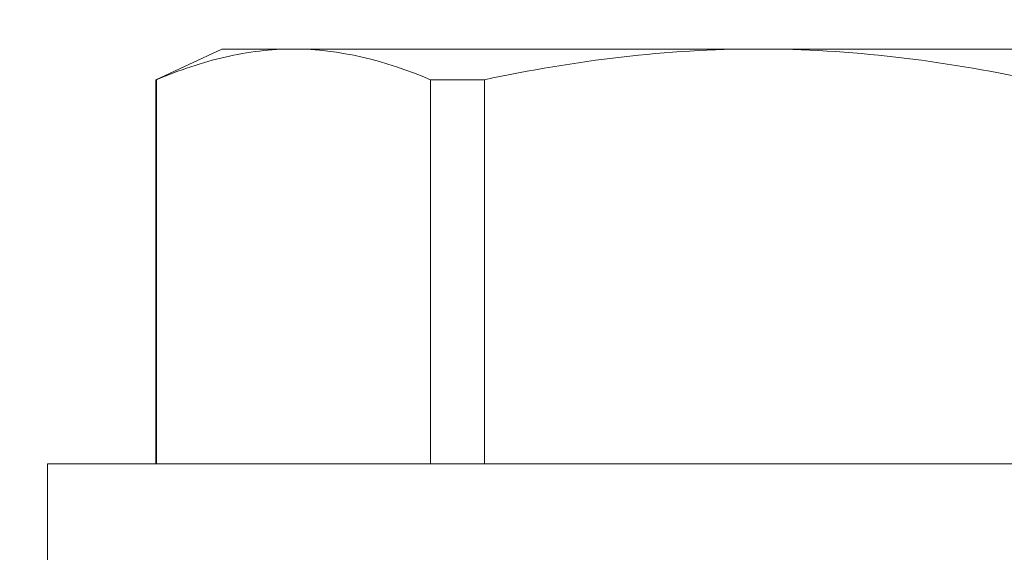
# Model space of a CAD drawing. Extents: x -33 to 69, y -12 to 51.
# Drawn here: x 52 to 53, y 14 to 14 of the extents above; entities that cross this region are included whole.
import ezdxf

# ---------------------------------------------------------------- set-up
doc = ezdxf.new("R2010")
doc.units = 0
doc.header["$MEASUREMENT"] = 0
doc.layers.get('0').update_dxf_attribs({"linetype": 'CONTINUOUS', "lineweight": 15})
doc.layers.get('DEFPOINTS').update_dxf_attribs({"linetype": 'CONTINUOUS'})
doc.layers.add('Text', color=7, linetype='CONTINUOUS')
doc.styles.add('ROMAND', font='romand.shx', dxfattribs={"oblique": 15})
doc.dimstyles.new('ROMAND', dxfattribs={"dimscale": 6, "dimtxt": 0.125, "dimasz": 0.125, "dimexe": 0.0625, "dimexo": 0.0625, "dimgap": 0.09, "dimtad": 0, "dimtih": 1, "dimtoh": 1, "dimdec": 3, "dimzin": 0, "dimdsep": 46, "dimlunit": 4, "dimtxsty": 'ROMAND', "dimcen": 0, "dimadec": 0, "dimazin": 0, "dimtfac": 1, "dimtdec": 3, "dimtofl": 0, "dimtmove": 0, "dimatfit": 3, "dimfxl": 0, "dimtolj": 1, "dimtzin": 0, "dimarcsym": 0})

# ---------------------------------------------------------------- blocks, each defined once
blk = doc.blocks.new('*D13')
at = {"layer": 'DEFPOINTS', "color": 0}
for p in [(50.12631, 19.0575), (50.37631, 19.0575)]:
    blk.add_point(p, dxfattribs=at)
at = {"layer": 'Text', "color": 0, "lineweight": -2}
blk.add_line((52.22003, 19.0575), (51.12631, 19.0575), dxfattribs=at)
at = {"layer": 'Text', "color": 0}
blk.add_solid([(51.12631, 19.1825), (51.12631, 18.9325), (50.37631, 19.0575)], dxfattribs=at)
at = {"layer": 'Text', "color": 0, "insert": (61.82223, 19.0575), "char_height": 0.75, "attachment_point": 5, "style": 'ROMAND'}
blk.add_mtext('\\A1;MOGUL OR MEDIUM 4KV\\PBASED LAMP SOCKET MOUNTED\\PTO BALLAST CANISTER', dxfattribs=at)

msp = doc.modelspace()

# ---------------------------------------------------------------- linework, layer by layer
for p, q in [((52.33825, 13.89804), (52.31908, 13.8891)), ((52.35919, 13.89804), (52.33825, 13.89804)), ((52.4945, 13.89804), (52.35919, 13.89804)), ((52.62982, 13.89804), (52.4945, 13.89804)), ((52.31931, 13.8891), (52.31908, 13.8891)), ((52.31908, 13.8891), (52.31908, 13.77724)), ((52.31931, 13.8891), (52.31931, 13.77724)), ((52.41476, 13.8891), (52.39906, 13.8891)), ((52.39906, 13.77724), (52.39906, 13.8891)), ((52.41476, 13.8891), (52.41476, 13.77724)), ((52.7015, 13.77724), (52.2875, 13.77724)), ((52.2875, 13.77724), (52.2875, 13.74704))]:
    msp.add_line(p, q)
for points in [[(52.35919, 13.89804), (52.35255, 13.89804), (52.3459, 13.89724), (52.33256, 13.89416), (52.3259, 13.89189), (52.31931, 13.8891)], [(52.41476, 13.8891), (52.42793, 13.89189), (52.44127, 13.89416), (52.46787, 13.89723), (52.48118, 13.89804), (52.4945, 13.89804)], [(52.4945, 13.89804), (52.50781, 13.89804), (52.52113, 13.89723), (52.5478, 13.89415), (52.56115, 13.89187), (52.57424, 13.8891)]]:
    msp.add_open_spline(points, degree=3, knots=[0, 0, 0, 0, 0.5, 0.5, 1, 1, 1, 1])
msp.add_open_spline([(52.39906, 13.8891), (52.38583, 13.8947), (52.37254, 13.89804), (52.35919, 13.89804)], degree=3)

# ---------------------------------------------------------------- dimensions: what is measured, and where the dimension line sits
at = {"layer": 'Text'}
dim = msp.add_diameter_dim_2p(p1=(50.12631, 19.0575), p2=(50.37631, 19.0575), text='MOGUL OR MEDIUM 4KV\\PBASED LAMP SOCKET MOUNTED\\PTO BALLAST CANISTER', dimstyle='ROMAND', dxfattribs=at)
dim.commit()
dim.dimension.update_dxf_attribs({"geometry": '*D13', "text_midpoint": (61.82223, 19.0575), "dimtype": 163})

doc.saveas('drawing.dxf')
